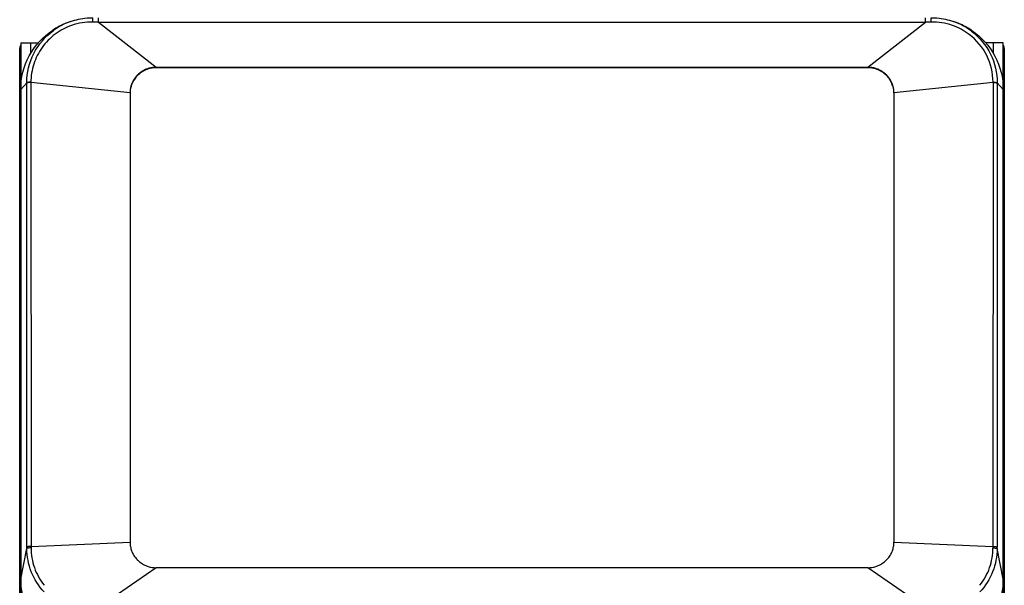
# Model space of a CAD drawing. Units: millimetres. Extents: x 0 to 1189, y 0 to 841.
# Drawn here: x 528 to 678, y 344 to 430 of the extents above; entities that cross this region are included whole.
import ezdxf

# ---------------------------------------------------------------- set-up
doc = ezdxf.new("R2010")
doc.units = ezdxf.units.MM
doc.header["$LTSCALE"] = 65.395
doc.layers.get('0').update_dxf_attribs({"linetype": 'CONTINUOUS'})

msp = doc.modelspace()

# ---------------------------------------------------------------- linework, layer by layer
at = {"color": 9, "linetype": 'CONTINUOUS'}
for p, q in [((539.6599, 429.7169), (539.6597, 430.4165)), ((665.8556, 429.7169), (665.8557, 430.4165)), ((539.6598, 429.7169), (548.4327, 422.8498)), ((539.6598, 429.7169), (665.8557, 429.7169)), ((657.0827, 422.8498), (665.8557, 429.7169)), ((529.2584, 426.5959), (529.2584, 424.9337)), ((676.2584, 424.9315), (676.2584, 426.5959)), ((546.5344, 422.2991), (546.5302, 422.372)), ((547.2451, 422.5965), (547.2425, 422.67)), ((548.4327, 422.7758), (548.4327, 422.8498)), ((657.0827, 422.8498), (657.0827, 422.7758)), ((658.2704, 422.5965), (658.273, 422.67)), ((658.981, 422.2991), (658.9852, 422.372)), ((545.3807, 421.3641), (545.374, 421.4349)), ((545.8947, 421.871), (545.8891, 421.943)), ((659.6208, 421.871), (659.6264, 421.943)), ((660.1348, 421.3641), (660.1415, 421.4349)), ((527.7745, 419.4708), (528.6889, 420.4839)), ((528.7037, 349.5731), (528.6889, 420.4839)), ((529.3232, 420.553), (529.3395, 349.6451)), ((544.4545, 418.9262), (529.3232, 420.5014)), ((544.9466, 420.7331), (544.9389, 420.8025)), ((660.5689, 420.7331), (660.5765, 420.8025)), ((676.1922, 420.5014), (661.0609, 418.9262)), ((676.1923, 420.553), (676.176, 349.6451)), ((676.8266, 420.4316), (676.8118, 349.5731)), ((676.8266, 420.4316), (676.8266, 420.4839)), ((677.741, 419.4709), (676.8266, 420.4839)), ((529.3395, 349.6451), (544.4545, 350.3367)), ((661.0609, 350.3367), (676.176, 349.6451)), ((527.7745, 344.6701), (528.7037, 349.3466)), ((528.7037, 349.3466), (528.7037, 349.5731)), ((676.176, 349.6451), (676.1762, 349.4221)), ((676.8117, 349.347), (676.8118, 349.573)), ((677.741, 344.6701), (676.8117, 349.347)), ((548.4327, 346.4131), (538.9892, 339.915)), ((666.5262, 339.915), (657.0827, 346.4131))]:
    msp.add_line(p, q, dxfattribs=at)
at = {"color": 3, "linetype": 'CONTINUOUS'}
for p, q in [((527.6084, 152.0959), (527.6084, 425.6959)), ((527.7584, 426.5959), (527.7584, 239.5959)), ((527.7584, 426.5959), (530.4568, 426.5959)), ((677.7584, 426.5959), (675.0587, 426.5959)), ((677.7584, 239.5959), (677.7584, 426.5959)), ((677.9084, 425.6959), (677.9084, 152.0959))]:
    msp.add_line(p, q, dxfattribs=at)
at = {"color": 7, "linetype": 'CONTINUOUS'}
for p, q in [((548.4327, 422.8498), (657.0827, 422.8498)), ((657.0827, 422.7758), (548.4327, 422.7758)), ((527.7745, 419.4694), (527.7745, 344.67)), ((677.741, 344.6714), (677.741, 419.4694)), ((544.4545, 418.9262), (544.4545, 350.3367)), ((661.0609, 418.9262), (661.0609, 350.3367)), ((657.0827, 346.4131), (548.4327, 346.4131))]:
    msp.add_line(p, q, dxfattribs=at)
for points in [[(535.3409, 429.8301), (535.2929, 429.813), (535.1318, 429.7539), (534.9904, 429.6999), (534.8639, 429.6497), (534.7575, 429.6064)], [(670.8506, 429.5678), (670.8528, 429.5669), (670.828, 429.5773), (670.758, 429.6064), (670.6516, 429.6497), (670.525, 429.6999), (670.3837, 429.7539), (670.2226, 429.813), (670.1746, 429.8301)]]:
    msp.add_lwpolyline(points, dxfattribs=at)
for centre, radius, start, end in [((538.765, 419.292), 11.068, 119.831691, 123.53265), ((538.7536, 420.2513), 10.1689, 109.61013, 125.970866), ((538.737, 419.3425), 11.0103, 112.371085, 119.83584), ((538.7075, 419.4072), 10.9392, 110.348699, 112.35739), ((666.7601, 420.2491), 10.1716, 52.868018, 70.385052), ((666.8043, 419.3977), 10.9494, 68.304092, 69.653316), ((666.8162, 419.4279), 10.9169, 67.640971, 68.303753), ((666.7621, 419.3098), 11.0468, 56.466039, 67.614314), ((666.7547, 419.2986), 11.0601, 55.837023, 56.466097), ((548.4285, 418.8416), 4.0084, 118.266097, 120.722815), ((548.4235, 418.8513), 3.9973, 115.807409, 118.268541), ((548.4249, 418.7791), 3.9956, 114.550956, 118.23847), ((548.4176, 418.8634), 3.9839, 114.571601, 115.806746), ((548.4105, 418.8788), 3.967, 110.848796, 114.571622), ((548.4243, 418.7801), 3.9944, 110.863616, 114.548899), ((548.4217, 418.8485), 3.9992, 107.148557, 110.843579), ((548.427, 418.7729), 4.0021, 109.636312, 110.863435), ((548.4311, 418.7614), 4.0143, 107.184136, 109.635862), ((548.43, 418.8209), 4.0283, 105.238474, 107.146706), ((548.4357, 418.7337), 4.0422, 90.042752, 107.131238), ((548.4361, 418.7943), 4.0556, 90.047022, 105.221483), ((657.0787, 418.7907), 4.0592, 72.888243, 89.942682), ((657.0797, 418.7337), 4.0422, 72.868762, 89.957248), ((657.0854, 418.7646), 4.0109, 69.138474, 72.81664), ((657.0938, 418.8485), 3.9992, 69.156423, 72.851443), ((657.0912, 418.7801), 3.9944, 65.451152, 69.136436), ((657.1049, 418.8788), 3.967, 65.428373, 69.151206), ((657.0906, 418.7791), 3.9956, 61.76153, 65.449096), ((657.0937, 418.8547), 3.9935, 61.730614, 65.426246), ((657.087, 418.8416), 4.0084, 59.277185, 61.733903), ((548.3699, 418.906), 3.9204, 149.820507, 151.06756), ((548.367, 418.8447), 3.9071, 147.348219, 151.096748), ((548.3781, 418.9012), 3.9299, 148.576163, 149.82052), ((548.3919, 418.8926), 3.9461, 143.613261, 148.573578), ((548.3701, 418.8424), 3.9109, 142.353614, 147.344189), ((548.3932, 418.8917), 3.9477, 139.891457, 143.6139), ((548.3828, 418.8326), 3.9269, 141.108972, 142.354077), ((548.3881, 418.8284), 3.9337, 139.863883, 141.109022), ((548.3861, 418.8977), 3.9382, 138.721624, 139.891564), ((548.3903, 418.8264), 3.9367, 137.525598, 139.863846), ((548.3809, 418.9022), 3.9313, 137.549332, 138.721633), ((548.3739, 418.9083), 3.922, 131.664718, 137.545106), ((548.3934, 418.8232), 3.9411, 131.687059, 137.521562), ((548.398, 418.881), 3.9584, 129.330609, 131.663414), ((548.4036, 418.8118), 3.9565, 130.522359, 131.687013), ((548.4077, 418.807), 3.9628, 129.357763, 130.522402), ((548.4133, 418.8622), 3.9829, 126.861398, 129.329067), ((548.4107, 418.8034), 3.9674, 126.883131, 129.357714), ((548.4287, 418.8413), 4.0089, 120.722456, 126.857822), ((548.4108, 418.803), 3.9678, 121.938193, 126.88094), ((548.4156, 418.7952), 3.977, 120.703533, 121.937629), ((548.4224, 418.7836), 3.9905, 118.23791, 120.703005), ((657.093, 418.7836), 3.9905, 59.29703, 61.76209), ((657.1029, 418.8003), 3.9711, 53.121422, 59.296114), ((657.0868, 418.8413), 4.0089, 53.142178, 59.277544), ((657.1048, 418.8034), 3.9674, 50.642286, 53.116904), ((657.1021, 418.8622), 3.9829, 50.670933, 53.138602), ((657.1078, 418.807), 3.9628, 49.477612, 50.642237), ((657.1175, 418.881), 3.9584, 48.336588, 50.669391), ((657.1192, 418.8203), 3.9452, 42.481718, 49.478149), ((657.1394, 418.9061), 3.9251, 41.282116, 48.332033), ((657.1251, 418.8264), 3.9367, 40.136154, 42.474428), ((657.1294, 418.8977), 3.9382, 40.108436, 41.278374), ((657.1274, 418.8284), 3.9337, 38.890998, 40.136117), ((657.1223, 418.8917), 3.9477, 36.3861, 40.108543), ((657.1416, 418.8397), 3.9155, 32.658905, 38.892347), ((657.1251, 418.8937), 3.9442, 30.184687, 36.387173), ((657.1484, 418.8447), 3.9071, 28.903252, 32.651827), ((657.1456, 418.906), 3.9204, 28.93244, 30.179493), ((548.3474, 418.9222), 3.8932, 170.192409, 174.092346), ((548.3565, 418.9205), 3.9024, 162.405768, 170.191384), ((548.3361, 418.8579), 3.8733, 164.317503, 168.229648), ((548.3547, 418.8528), 3.8926, 162.363355, 164.319667), ((548.3359, 418.9266), 3.8807, 161.143885, 162.39933), ((548.3453, 418.8558), 3.8827, 157.353208, 162.363413), ((548.327, 418.9296), 3.8713, 159.885192, 161.143891), ((548.3098, 418.936), 3.853, 156.090224, 159.885854), ((548.3473, 418.8547), 3.885, 153.59514, 157.349434), ((548.343, 418.9206), 3.8895, 151.063535, 156.080718), ((548.3623, 418.8472), 3.9018, 151.096282, 153.594865), ((657.1531, 418.8472), 3.9018, 26.405175, 28.903718), ((657.1725, 418.9206), 3.8895, 23.919286, 28.936465), ((657.1682, 418.8547), 3.885, 22.650625, 26.4049), ((657.2056, 418.936), 3.853, 20.114145, 23.909779), ((657.1701, 418.8558), 3.8827, 17.636587, 22.64685), ((657.1837, 418.928), 3.8763, 17.600023, 20.113939), ((657.1714, 418.856), 3.8814, 11.774243, 17.640044), ((657.159, 418.9205), 3.9024, 9.808616, 17.594232), ((657.1681, 418.9222), 3.8932, 5.907654, 9.807592), ((548.2909, 418.9261), 3.8365, 178.020663, 179.999089), ((548.3211, 418.9249), 3.8668, 174.092103, 178.018073), ((657.2028, 418.9255), 3.8583, 0.009106, 5.910883), ((548.285, 350.3367), 3.8306, 180.00004, 180.979138), ((548.2962, 350.3369), 3.8419, 180.979149, 181.978622), ((548.3287, 350.3385), 3.8744, 181.985511, 187.626068), ((657.1944, 350.338), 3.8668, 354.09211, 358.018122), ((657.2246, 350.3368), 3.8365, 358.020712, 359.999172), ((548.347, 350.3407), 3.8928, 187.622397, 188.137775), ((548.3584, 350.3427), 3.9044, 188.143901, 197.59122), ((548.3371, 350.3383), 3.8825, 197.623704, 208.926554), ((657.1783, 350.3383), 3.8825, 331.073446, 342.376296), ((657.157, 350.3427), 3.9044, 342.40878, 351.85608), ((657.1684, 350.3407), 3.8928, 351.862207, 352.377602), ((657.1742, 350.3399), 3.8871, 352.377306, 354.094023), ((548.3956, 350.3727), 3.9505, 208.952344, 220.344574), ((548.3826, 350.3623), 3.9338, 220.352072, 222.643655), ((548.3898, 350.3711), 3.945, 222.667464, 223.58892), ((548.3945, 350.3757), 3.9516, 223.590392, 226.887094), ((548.4018, 350.3835), 3.9622, 226.887018, 230.641932), ((548.4297, 350.4229), 4.0105, 230.69001, 241.729072), ((657.0857, 350.4229), 4.0105, 298.270928, 309.309929), ((657.1291, 350.367), 3.9396, 309.336252, 319.873489), ((657.1202, 350.3724), 3.9501, 319.897389, 331.048421), ((548.4213, 350.4098), 3.9948, 241.747205, 252.83749), ((548.4368, 350.4722), 4.0592, 252.888128, 269.942609), ((657.0787, 350.4722), 4.0592, 270.057391, 287.111872), ((657.0942, 350.4098), 3.9948, 287.16251, 298.252795)]:
    msp.add_arc(centre, radius, start, end, dxfattribs=at)
at = {"color": 9, "linetype": 'CONTINUOUS'}
for centre, radius, start, end in [((532.1813, 175.252), 254.5749, 88.316589, 88.51501), ((673.3342, 175.2528), 254.574, 91.48499, 91.683411), ((667.0332, 420.5599), 9.1591, 359.956567, 52.957119), ((529.1863, 417.6053), 2.9508, 87.342059, 90.017727), ((529.1876, 417.588), 2.9166, 87.334412, 90.042268), ((676.3279, 417.588), 2.9166, 89.957732, 92.665588), ((676.3291, 417.6052), 2.9509, 89.979984, 92.657931), ((538.9322, 349.6468), 9.5936, 180.009684, 181.342234)]:
    msp.add_arc(centre, radius, start, end, dxfattribs=at)
at = {"color": 3, "linetype": 'CONTINUOUS'}
for centre, start, end in [((528.5084, 425.6959), 146.626069, 180), ((677.0084, 425.6959), 0, 33.373931)]:
    msp.add_arc(centre, 0.9, start, end, dxfattribs=at)
at = {"color": 7, "linetype": 'CONTINUOUS'}
for points, knots in [([(535.3408, 429.8304), (536.1577, 430.1207), (537.3076, 430.3662), (538.4656, 430.4168), (538.7572, 430.4166)], [0, 0, 0, 0, 0.74831302, 1, 1, 1, 1]), ([(666.7583, 430.4166), (667.0499, 430.4168), (668.2079, 430.3662), (669.3577, 430.1207), (670.1747, 429.8304)], [0, 0, 0, 0, 0.25168698, 1, 1, 1, 1]), ([(527.7745, 419.4694), (527.7743, 421.233), (528.6702, 424.8223), (531.1759, 427.5405), (532.6509, 428.518)], [0, 0, 0, 0, 0.49915636, 1, 1, 1, 1]), ([(672.9655, 428.4503), (674.4134, 427.4677), (676.8658, 424.7614), (677.7412, 421.2134), (677.741, 419.4694)], [0, 0, 0, 0, 0.50082844, 1, 1, 1, 1]), ([(533.9147, 334.8966), (532.1122, 335.7757), (528.9364, 338.5879), (527.7745, 342.6728), (527.7745, 344.67)], [0, 0, 0, 0, 0.50102502, 1, 1, 1, 1]), ([(677.741, 344.6714), (677.7412, 342.674), (676.5797, 338.5886), (673.4038, 335.776), (671.6012, 334.8968)], [0, 0, 0, 0, 0.49897499, 1, 1, 1, 1])]:
    msp.add_open_spline(points, degree=3, knots=knots, dxfattribs=at)
at = {"color": 9, "linetype": 'CONTINUOUS'}
for points, knots in [([(538.7786, 429.7414), (538.7799, 429.8158), (538.7806, 429.9692), (538.7785, 430.1573), (538.7726, 430.2882), (538.7692, 430.3618), (538.7632, 430.3914), (538.7611, 430.4174), (538.7572, 430.4166)], [0, 0, 0, 0, 0.3297609, 0.68243935, 0.82395095, 0.9257857, 0.98239274, 1, 1, 1, 1]), ([(666.7369, 429.7414), (666.7356, 429.8158), (666.7348, 429.9692), (666.737, 430.1573), (666.7429, 430.2882), (666.7462, 430.3618), (666.7522, 430.3914), (666.7544, 430.4174), (666.7583, 430.4166)], [0, 0, 0, 0, 0.32975998, 0.68243773, 0.82394941, 0.92578453, 0.98239213, 1, 1, 1, 1]), ([(528.6889, 420.4839), (528.6893, 422.0168), (529.4314, 425.141), (531.5293, 427.572), (532.7807, 428.4812)], [0, 0, 0, 0, 0.49772467, 1, 1, 1, 1]), ([(535.536, 429.2427), (534.6387, 428.9336), (532.9267, 428.0287), (530.9062, 425.9638), (529.6147, 423.3898), (529.3225, 421.4927), (529.3232, 420.553)], [0, 0, 0, 0, 0.25079395, 0.50221709, 0.75166997, 1, 1, 1, 1]), ([(672.9002, 428.3584), (674.1059, 427.444), (676.117, 425.038), (676.8262, 421.9835), (676.8266, 420.4839)], [0, 0, 0, 0, 0.50226823, 1, 1, 1, 1]), ([(529.1854, 420.5561), (529.072, 420.5562), (528.9177, 420.5503), (528.7566, 420.518), (528.6994, 420.4986), (528.6889, 420.4839)], [0, 0, 0, 0, 0.67123415, 0.8933566, 1, 1, 1, 1]), ([(529.1854, 420.5045), (529.0745, 420.5045), (528.922, 420.4994), (528.7616, 420.4665), (528.7006, 420.448), (528.6889, 420.4316)], [0, 0, 0, 0, 0.65682059, 0.88018873, 1, 1, 1, 1]), ([(676.33, 420.5045), (676.441, 420.5045), (676.5935, 420.4994), (676.7538, 420.4665), (676.8148, 420.448), (676.8266, 420.4316)], [0, 0, 0, 0, 0.65682065, 0.88018878, 1, 1, 1, 1]), ([(676.3302, 420.5561), (676.4435, 420.5562), (676.5978, 420.5503), (676.7589, 420.518), (676.8161, 420.4986), (676.8266, 420.4839)], [0, 0, 0, 0, 0.67125088, 0.89335845, 1, 1, 1, 1]), ([(529.3395, 349.6451), (529.2669, 349.6485), (529.1274, 349.6494), (528.933, 349.6392), (528.8005, 349.6149), (528.7156, 349.5949), (528.7037, 349.573)], [0, 0, 0, 0, 0.33686559, 0.6507964, 0.88432003, 1, 1, 1, 1]), ([(529.3396, 349.4221), (529.2707, 349.4254), (529.1312, 349.4267), (528.9348, 349.4158), (528.7981, 349.3909), (528.7146, 349.3676), (528.7038, 349.3469)], [0, 0, 0, 0, 0.31926324, 0.64987574, 0.89226552, 1, 1, 1, 1]), ([(531.3489, 342.7084), (530.515, 343.6022), (529.1745, 345.6994), (528.7061, 348.1448), (528.7038, 349.347)], [0, 0, 0, 0, 0.50417449, 1, 1, 1, 1]), ([(529.3393, 349.4221), (529.3386, 348.4088), (529.6863, 346.35), (530.7046, 344.5268), (531.3489, 343.7227)], [0, 0, 0, 0, 0.49582536, 1, 1, 1, 1]), ([(674.1666, 343.7227), (674.8109, 344.5268), (675.8292, 346.35), (676.1769, 348.4088), (676.1762, 349.4221)], [0, 0, 0, 0, 0.50417464, 1, 1, 1, 1]), ([(676.8117, 349.3469), (676.8094, 348.1448), (676.341, 345.6993), (675.0005, 343.6021), (674.1666, 342.7083)], [0, 0, 0, 0, 0.4958249, 1, 1, 1, 1]), ([(676.176, 349.6451), (676.2486, 349.6485), (676.388, 349.649), (676.5823, 349.6396), (676.7145, 349.6143), (676.7997, 349.5952), (676.8118, 349.573)], [0, 0, 0, 0, 0.33706443, 0.6508841, 0.88311007, 1, 1, 1, 1]), ([(676.1762, 349.4221), (676.245, 349.4254), (676.3845, 349.4267), (676.5809, 349.4158), (676.7174, 349.3909), (676.8009, 349.3676), (676.8117, 349.347)], [0, 0, 0, 0, 0.31935825, 0.64994887, 0.89227871, 1, 1, 1, 1])]:
    msp.add_open_spline(points, degree=3, knots=knots, dxfattribs=at)
for points in [[(538.7786, 429.7414), (537.6854, 429.7697), (536.5699, 429.5989), (535.536, 429.2427)], [(669.9794, 429.2427), (668.9455, 429.5989), (667.83, 429.7697), (666.7369, 429.7414)], [(672.5507, 427.8706), (671.776, 428.4568), (670.8979, 428.9263), (669.9794, 429.2427)]]:
    msp.add_open_spline(points, degree=3, dxfattribs=at)
at = {"color": 3, "linetype": 'CONTINUOUS'}
for points in [[(527.6084, 425.6959), (527.6084, 425.7087), (527.631, 425.7805), (527.7042, 425.8171), (527.7569, 425.8443)], [(677.9084, 425.6959), (677.9084, 425.7087), (677.8859, 425.7805), (677.8127, 425.8171), (677.76, 425.8443)]]:
    msp.add_open_spline(points, degree=3, knots=[0, 0, 0, 0, 0.17710633, 1, 1, 1, 1], dxfattribs=at)

doc.saveas('drawing.dxf')
